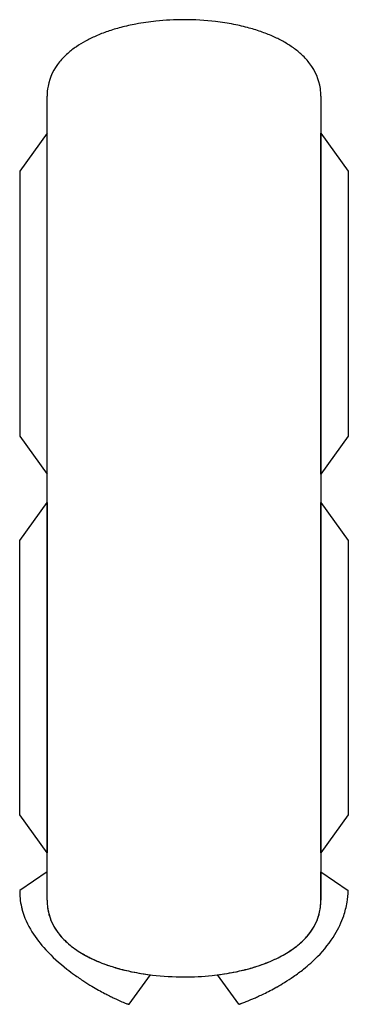
# Model space of a CAD drawing. Extents: x 2.8 to 18.7, y -2.8 to 44.9.
import ezdxf

# ---------------------------------------------------------------- set-up
doc = ezdxf.new("R2010")
doc.units = 0
doc.layers.add('DEFAULT_255_2_778', color=255, linetype='CONTINUOUS')

msp = doc.modelspace()

# ---------------------------------------------------------------- linework, layer by layer
at = {"layer": 'DEFAULT_255_2_778'}
for p, q in [((4.101, 2.253), (4.101, 41.147)), ((17.33, 41.147), (17.33, 2.253)), ((4.101, 39.356), (2.778, 37.524)), ((4.101, 22.87), (4.101, 39.356)), ((17.331, 22.87), (17.331, 39.356)), ((17.331, 39.356), (18.653, 37.524)), ((2.778, 37.524), (2.778, 24.702)), ((18.653, 37.524), (18.653, 24.702)), ((2.778, 24.702), (4.101, 22.87)), ((18.653, 24.702), (17.331, 22.87)), ((2.778, 19.665), (4.101, 21.497)), ((4.101, 21.497), (4.101, 4.553)), ((17.331, 4.553), (17.331, 21.497)), ((17.331, 21.497), (18.653, 19.665)), ((2.778, 6.385), (2.778, 19.665)), ((18.653, 19.665), (18.653, 6.843)), ((18.653, 6.843), (18.653, 6.385)), ((4.101, 4.553), (2.778, 6.385)), ((18.653, 6.385), (17.331, 4.553)), ((4.101, 3.637), (2.778, 2.721)), ((4.101, 2.253), (4.101, 3.637)), ((17.33, 2.253), (17.33, 3.637)), ((17.33, 3.637), (18.653, 2.721)), ((4.101, 2.253), (4.101, 2.253)), ((8.07, -2.774), (9.098, -1.351)), ((13.361, -2.774), (12.333, -1.351))]:
    msp.add_line(p, q, dxfattribs=at)
for centre, radius, start, end in [((10.586, 32.975), 11.869, 95.9503, 100.6466), ((10.71, 31.794), 13.057, 89.9776, 95.9555), ((10.723, 31.855), 12.996, 83.279, 90.032), ((9.953, 35.786), 8.986, 104.749, 108.9896), ((10.319, 34.4), 10.42, 100.6521, 104.7537), ((10.873, 33.16), 11.682, 78.9003, 83.2645), ((11.154, 34.585), 10.23, 74.601, 78.9051), ((11.545, 36.004), 8.758, 70.2847, 74.6021), ((8.987, 38.271), 6.318, 113.6727, 118.671), ((9.497, 37.108), 7.588, 108.9795, 113.6749), ((12.011, 37.302), 7.379, 65.5965, 70.2921), ((12.523, 38.429), 6.141, 60.5151, 65.6009), ((7.92, 40.019), 4.268, 124.3068, 131.4494), ((8.462, 39.229), 5.226, 118.661, 124.336), ((13.063, 39.381), 5.047, 54.3986, 60.536), ((13.617, 40.152), 4.097, 46.9978, 54.4192), ((7.373, 40.635), 3.444, 131.4083, 140.8351), ((14.157, 40.727), 3.308, 37.041, 47.0439), ((6.728, 41.13), 2.631, 140.3379, 168.9142), ((14.743, 41.147), 2.588, 8.1744, 37.4364), ((6.718, 41.151), 2.617, 169.3234, 180.0918), ((14.682, 41.149), 2.648, 359.9449, 7.9291), ((5.968, 2.659), 3.19, 178.8827, 179.9997), ((6.042, 2.664), 3.264, 180.0802, 194.9542), ((14.39, 2.866), 4.265, 350.4622, 358.055), ((6.805, 2.252), 2.704, 179.9862, 183.7272), ((6.749, 2.251), 2.648, 179.9449, 187.9291), ((6.625, 2.236), 2.523, 183.6203, 206.9581), ((14.805, 2.236), 2.524, 333.0436, 356.3807), ((14.713, 2.249), 2.617, 349.3234, 0.0918), ((14.625, 2.253), 2.705, 356.2733, 0.0138), ((14.416, 2.864), 4.239, 341.317, 350.4326), ((6.787, 2.888), 4.042, 195.298, 212.2774), ((6.688, 2.253), 2.588, 188.1744, 217.4364), ((14.703, 2.27), 2.631, 320.3379, 348.9142), ((14.077, 2.988), 4.6, 328.7735, 341.2), ((7.023, 2.458), 2.979, 207.2869, 225.3237), ((14.408, 2.457), 2.978, 314.6761, 332.7145), ((8.312, 3.832), 5.835, 212.1204, 222.8237), ((7.273, 2.673), 3.308, 217.041, 227.0439), ((14.058, 2.765), 3.444, 311.4083, 320.8351), ((13.061, 3.627), 5.8, 315.1152, 328.5807), ((7.805, 3.228), 4.076, 225.1336, 235.8676), ((7.814, 3.248), 4.097, 226.9978, 234.4192), ((13.627, 3.228), 4.076, 304.1309, 314.866), ((13.511, 3.381), 4.268, 304.3068, 311.4494), ((10.313, 5.692), 8.567, 222.8495, 232.1879), ((8.368, 4.019), 5.047, 234.3986, 240.536), ((8.585, 4.367), 5.457, 235.7926, 243.7171), ((8.908, 4.971), 6.141, 240.5151, 245.6009), ((12.444, 5.129), 6.318, 293.6727, 298.671), ((12.846, 4.367), 5.456, 296.2807, 304.2058), ((12.969, 4.171), 5.226, 298.661, 304.336), ((11.772, 4.871), 7.591, 308.4522, 315.3296), ((9.332, 5.872), 7.136, 243.6927, 250.453), ((9.42, 6.098), 7.379, 245.5965, 250.2921), ((9.886, 7.396), 8.758, 250.2847, 254.6021), ((9.994, 7.729), 9.108, 250.4375, 256.5842), ((11.437, 7.73), 9.109, 283.4142, 289.5603), ((11.477, 7.614), 8.986, 284.749, 288.9896), ((11.934, 6.292), 7.588, 288.9795, 293.6749), ((12.1, 5.872), 7.136, 289.5448, 296.3051), ((11.753, 7.468), 10.853, 231.9297, 234.3277), ((12.409, 8.382), 11.978, 234.3313, 236.9912), ((10.277, 8.815), 10.23, 254.601, 258.9051), ((10.488, 9.798), 11.235, 256.5804, 262.8935), ((10.557, 10.24), 11.682, 258.9003, 263.2645), ((10.708, 11.545), 12.996, 263.279, 270.032), ((10.721, 11.606), 13.057, 269.9776, 275.9555), ((10.845, 10.425), 11.869, 275.9503, 280.6466), ((10.943, 9.801), 11.238, 277.1064, 283.418), ((11.112, 9), 10.42, 280.6521, 284.7537), ((10.889, 5.965), 8.997, 304.6814, 308.5266), ((12.9, 9.135), 12.878, 236.9805, 238.981), ((13.116, 9.491), 13.294, 238.9758, 240.5865), ((9.846, 7.539), 10.887, 299.4531, 301.7574), ((10.287, 6.83), 10.051, 301.7485, 304.6963), ((13.099, 9.459), 13.257, 240.5833, 241.9999), ((12.873, 9.033), 12.775, 241.9979, 243.1842), ((12.49, 8.275), 11.926, 243.1832, 244.2025), ((9.345, 8.457), 11.932, 294.6449, 295.9953), ((9.39, 8.366), 11.83, 295.993, 297.6267), ((9.555, 8.052), 11.475, 297.6241, 299.4584), ((12.004, 7.27), 10.81, 244.2021, 245.1001), ((11.465, 6.109), 9.53, 245.1001, 245.9107), ((10.777, 4.566), 7.84, 245.8969, 247.0406), ((9.946, 2.601), 5.707, 247.0305, 248.2893), ((9.197, 0.717), 3.68, 248.2769, 249.7053), ((8.581, -0.957), 1.895, 249.6215, 251.9675), ((8.189, -2.17), 0.621, 251.6931, 256.346), ((8.069, -2.671), 0.106, 255.3703, 267.0598), ((8.064, -2.758), 0.0184, 269.252, 279.3402), ((8.066, -2.771), 0.00573, 277.9237, 302.0646), ((8.068, -2.774), 0.00199, 302.1837, 0.4165), ((12.981, -1.593), 1.24, 287.8192, 288.2203), ((12.395, 0.191), 3.118, 288.1995, 288.6695), ((11.789, 1.985), 5.012, 288.6685, 289.2627), ((11.246, 3.542), 6.66, 289.2553, 289.8124), ((10.742, 4.941), 8.148, 289.8149, 290.5658), ((10.288, 6.152), 9.442, 290.5628, 291.3233), ((9.973, 6.961), 10.309, 291.3198, 291.9309), ((9.745, 7.527), 10.919, 291.9312, 292.6661), ((9.548, 7.998), 11.43, 292.666, 293.5565), ((9.407, 8.321), 11.783, 293.5561, 294.6462)]:
    msp.add_arc(centre, radius, start, end, dxfattribs=at)

doc.saveas('drawing.dxf')
